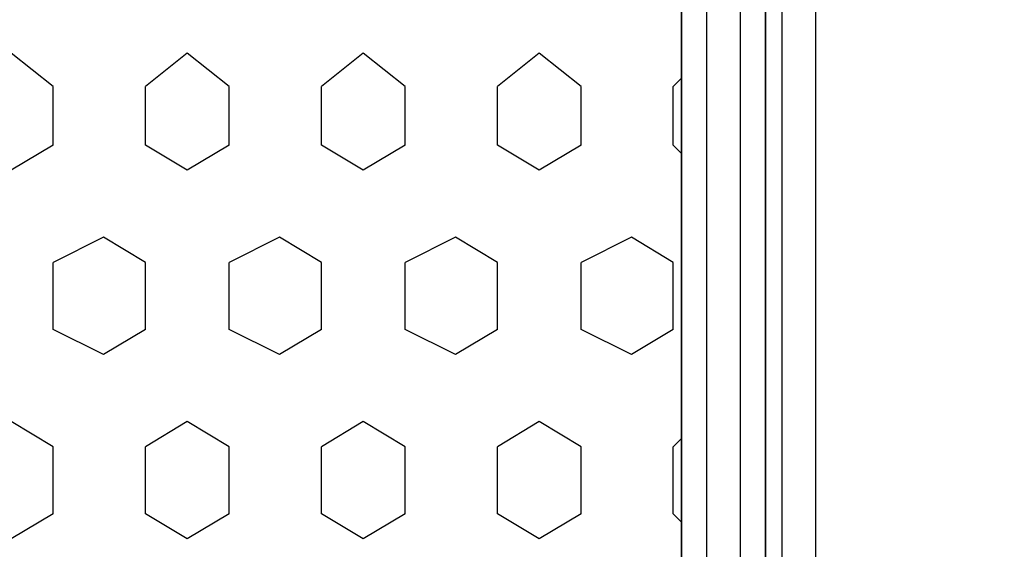
# Model space of a CAD drawing. Units: millimetres. Extents: x -8292 to 16738, y -3915 to 14495.
# Drawn here: x 627 to 1124, y 164 to 432 of the extents above; entities that cross this region are included whole.
import ezdxf

# ---------------------------------------------------------------- set-up
doc = ezdxf.new("R2010")
doc.units = ezdxf.units.MM
doc.layers.add('DRAUFSICHT', color=7, linetype='Continuous')

msp = doc.modelspace()

# ---------------------------------------------------------------- linework, layer by layer
at = {"layer": 'DRAUFSICHT', "lineweight": 25}
for points in [[(973.67075, 0), (990.60341, 0), (990.60341, 1198.03275)], [(973.67075, 0), (973.67075, 1198.03275), (990.60341, 1198.03275)], [(990.60341, 0), (973.67075, 0), (973.67075, 1198.03275)], [(973.67075, 0), (990.60341, 0), (990.60341, 1198.03275)], [(973.67075, 0), (973.67075, 1198.03275), (990.60341, 1198.03275)], [(990.60341, 0), (973.67075, 0), (973.67075, 1198.03275)], [(990.60341, 0), (1011.77354, 0), (1011.77354, 1198.03275)], [(1011.77354, 0), (990.60341, 0), (990.60341, 1198.03275)], [(990.60341, 0), (1011.77354, 0), (1011.77354, 1198.03275)], [(1011.77354, 0), (990.60341, 0), (990.60341, 1198.03275)], [(1028.70619, 0), (1011.77354, 0), (1011.77354, 1198.03275)], [(1028.70619, 0), (1028.70619, 1198.03275), (1011.77354, 1198.03275)], [(1011.77354, 0), (1028.70619, 0), (1028.70619, 1198.03275)], [(1028.70619, 0), (1011.77354, 0), (1011.77354, 1198.03275)], [(1028.70619, 0), (1028.70619, 1198.03275), (1011.77354, 1198.03275)], [(1011.77354, 0), (1028.70619, 0), (1028.70619, 1198.03275)], [(910.16038, 59.27291), (893.22772, 46.57772), (110.07087, 46.57772), (93.13822, 59.27291), (76.20556, 84.6805), (50.79797, 105.8334), (38.10278, 131.241), (38.10278, 1066.80897), (50.79797, 1087.9791), (76.20556, 1109.132), (93.13822, 1138.77706), (110.07087, 1151.47225), (893.22772, 1151.47225), (910.16038, 1138.77706), (927.09303, 1109.132), (952.50063, 1087.9791), (960.95834, 1066.80897), (960.95834, 131.241), (952.50063, 105.8334), (927.09303, 84.6805), (910.16038, 59.27291)], [(1151.47225, 97.37569), (1151.47225, 1096.43681), (1003.29859, 1096.43681), (1003.29859, 97.37569), (1151.47225, 97.37569)], [(1003.29859, 97.37569), (1003.29859, 1096.43681)], [(952.50063, 105.8334), (960.95834, 131.241), (960.95834, 1066.80897), (952.50063, 1087.9791)], [(952.50063, 105.8334), (960.95834, 131.241), (960.95834, 1066.80897), (952.50063, 1087.9791)], [(643.45813, 397.94324), (622.30523, 414.8759)], [(711.20598, 414.8759), (690.03586, 397.94324)], [(732.37611, 397.94324), (711.20598, 414.8759)], [(800.10673, 414.8759), (778.9366, 397.94324)], [(821.25963, 397.94324), (800.10673, 414.8759)], [(889.00748, 414.8759), (867.83735, 397.94324)], [(910.16038, 397.94324), (889.00748, 414.8759)], [(643.45813, 368.29818), (643.45813, 397.94324)], [(690.03586, 368.29818), (690.03586, 397.94324)], [(732.37611, 368.29818), (732.37611, 397.94324)], [(778.9366, 368.29818), (778.9366, 397.94324)], [(821.25963, 368.29818), (821.25963, 397.94324)], [(867.83735, 368.29818), (867.83735, 397.94324)], [(910.16038, 368.29818), (910.16038, 397.94324)], [(960.95834, 402.18071), (956.7381, 397.94324)], [(956.7381, 368.29818), (956.7381, 397.94324)], [(643.45813, 368.29818), (622.30523, 355.60299)], [(711.20598, 355.60299), (690.03586, 368.29818)], [(732.37611, 368.29818), (711.20598, 355.60299)], [(800.10673, 355.60299), (778.9366, 368.29818)], [(821.25963, 368.29818), (800.10673, 355.60299)], [(889.00748, 355.60299), (867.83735, 368.29818)], [(910.16038, 368.29818), (889.00748, 355.60299)], [(960.95834, 364.07793), (956.7381, 368.29818)], [(668.86573, 321.73768), (643.45813, 309.04249)], [(690.03586, 309.04249), (668.86573, 321.73768)], [(757.76648, 321.73768), (732.37611, 309.04249)], [(778.9366, 309.04249), (757.76648, 321.73768)], [(846.66722, 321.73768), (821.25963, 309.04249)], [(867.83735, 309.04249), (846.66722, 321.73768)], [(935.56797, 321.73768), (910.16038, 309.04249)], [(956.7381, 309.04249), (935.56797, 321.73768)], [(643.45813, 275.17718), (643.45813, 309.04249)], [(690.03586, 275.17718), (690.03586, 309.04249)], [(732.37611, 275.17718), (732.37611, 309.04249)], [(778.9366, 275.17718), (778.9366, 309.04249)], [(821.25963, 275.17718), (821.25963, 309.04249)], [(867.83735, 275.17718), (867.83735, 309.04249)], [(910.16038, 275.17718), (910.16038, 309.04249)], [(956.7381, 275.17718), (956.7381, 309.04249)], [(668.86573, 262.46477), (643.45813, 275.17718)], [(690.03586, 275.17718), (668.86573, 262.46477)], [(757.76648, 262.46477), (732.37611, 275.17718)], [(778.9366, 275.17718), (757.76648, 262.46477)], [(846.66722, 262.46477), (821.25963, 275.17718)], [(867.83735, 275.17718), (846.66722, 262.46477)], [(935.56797, 262.46477), (910.16038, 275.17718)], [(956.7381, 275.17718), (935.56797, 262.46477)], [(643.45813, 215.90428), (622.30523, 228.59946)], [(711.20598, 228.59946), (690.03586, 215.90428)], [(732.37611, 215.90428), (711.20598, 228.59946)], [(800.10673, 228.59946), (778.9366, 215.90428)], [(821.25963, 215.90428), (800.10673, 228.59946)], [(889.00748, 228.59946), (867.83735, 215.90428)], [(910.16038, 215.90428), (889.00748, 228.59946)], [(960.95834, 220.14175), (956.7381, 215.90428)], [(643.45813, 182.03897), (643.45813, 215.90428)], [(690.03586, 182.03897), (690.03586, 215.90428)], [(732.37611, 182.03897), (732.37611, 215.90428)], [(778.9366, 182.03897), (778.9366, 215.90428)], [(821.25963, 182.03897), (821.25963, 215.90428)], [(867.83735, 182.03897), (867.83735, 215.90428)], [(910.16038, 182.03897), (910.16038, 215.90428)], [(956.7381, 182.03897), (956.7381, 215.90428)], [(643.45813, 182.03897), (622.30523, 169.34378)], [(711.20598, 169.34378), (690.03586, 182.03897)], [(732.37611, 182.03897), (711.20598, 169.34378)], [(800.10673, 169.34378), (778.9366, 182.03897)], [(821.25963, 182.03897), (800.10673, 169.34378)], [(889.00748, 169.34378), (867.83735, 182.03897)], [(910.16038, 182.03897), (889.00748, 169.34378)], [(960.95834, 177.8015), (956.7381, 182.03897)]]:
    msp.add_lwpolyline(points, dxfattribs=at)

doc.saveas('drawing.dxf')
